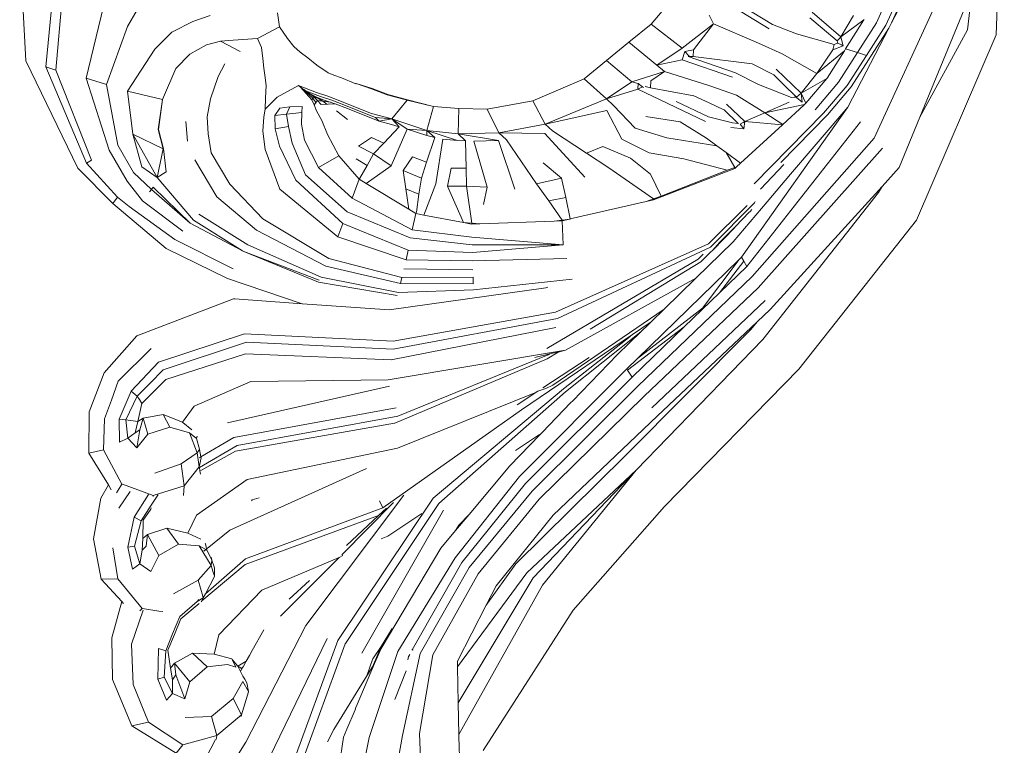
# Model space of a CAD drawing. Units: millimetres. Extents: x 0 to 789, y 840 to 2594.
# Drawn here: x 149 to 195, y 1014 to 1048 of the extents above; entities that cross this region are included whole.
import ezdxf

# ---------------------------------------------------------------- set-up
doc = ezdxf.new("R2010")
doc.units = ezdxf.units.MM

msp = doc.modelspace()

# ---------------------------------------------------------------- linework, layer by layer
at = {"lineweight": 0}
for p, q in [((195.226, 1057.033), (194.837, 1047.512)), ((149.424, 1046.293), (149.144, 1052.08)), ((189.946, 1048.062), (191.689, 1051.412)), ((150.814, 1050.697), (150.368, 1046.003)), ((189.131, 1042.673), (192.862, 1050.799)), ((150.83, 1045.861), (151.226, 1050.357)), ((178.701, 1048.014), (179.94, 1049.478)), ((189.239, 1048.073), (189.915, 1049.571)), ((189.675, 1047.953), (190.364, 1049.466)), ((189.946, 1048.062), (190.566, 1049.418)), ((191.276, 1043.66), (193.713, 1049.578)), ((193.508, 1047.745), (193.713, 1049.578)), ((153.064, 1048.835), (152.248, 1045.472)), ((182.216, 1049.001), (184.219, 1047.781)), ((184.382, 1047.997), (182.472, 1049.159)), ((154.195, 1047.901), (154.637, 1048.678)), ((157.248, 1048.136), (158.054, 1048.415)), ((161.205, 1048.541), (161.297, 1047.89)), ((181.614, 1048.02), (181.41, 1048.428)), ((187.582, 1047.414), (186.226, 1048.566)), ((187.582, 1047.414), (188.163, 1048.407)), ((153.213, 1045.176), (154.195, 1047.901)), ((156.267, 1047.634), (157.248, 1048.136)), ((177.655, 1047.161), (178.701, 1048.014)), ((180.151, 1046.886), (178.701, 1048.014)), ((181.614, 1048.02), (180.151, 1046.886)), ((181.614, 1048.02), (180.672, 1046.809)), ((183.717, 1047.118), (181.614, 1048.02)), ((185.495, 1047.547), (184.382, 1047.997)), ((186.127, 1048.304), (186.694, 1047.821)), ((187.582, 1047.414), (188.653, 1048.206)), ((187.798, 1046.855), (188.653, 1048.206)), ((188.352, 1046.681), (189.239, 1048.073)), ((188.653, 1048.206), (188.667, 1048.229)), ((188.776, 1046.547), (189.675, 1047.953)), ((189.817, 1047.815), (189.946, 1048.062)), ((155.473, 1046.841), (156.267, 1047.634)), ((160.268, 1047.333), (161.297, 1047.89)), ((161.297, 1047.89), (161.683, 1047.342)), ((187.259, 1047.055), (185.495, 1047.547)), ((186.694, 1047.821), (187.397, 1047.221)), ((187.897, 1044.125), (189.817, 1047.815)), ((188.061, 1045.078), (189.817, 1047.815)), ((194.837, 1047.512), (191.12, 1038.828)), ((191.276, 1043.66), (193.508, 1047.745)), ((157.88, 1047.032), (157.1, 1046.605)), ((157.88, 1047.032), (158.536, 1047.205)), ((158.536, 1047.205), (159.136, 1047.253)), ((159.468, 1046.722), (158.536, 1047.205)), ((159.136, 1047.253), (160.268, 1047.333)), ((160.268, 1047.333), (160.467, 1046.913)), ((161.683, 1047.342), (161.977, 1046.958)), ((176.608, 1046.308), (177.655, 1047.161)), ((177.655, 1047.161), (178.971, 1046.095)), ((184.831, 1046.616), (183.717, 1047.118)), ((187.259, 1047.055), (187.207, 1046.806)), ((187.207, 1046.806), (187.69, 1046.992)), ((187.348, 1047.086), (187.259, 1047.055)), ((187.348, 1047.086), (187.432, 1047.116)), ((187.397, 1047.221), (187.516, 1047.338)), ((187.397, 1047.221), (187.419, 1047.168)), ((187.432, 1047.116), (187.419, 1047.168)), ((187.432, 1047.116), (187.605, 1047.033)), ((187.516, 1047.338), (187.582, 1047.414)), ((187.69, 1046.992), (187.582, 1047.414)), ((187.605, 1047.033), (187.69, 1046.992)), ((154.192, 1044.875), (155.473, 1046.841)), ((157.1, 1046.605), (156.45, 1045.937)), ((160.467, 1046.913), (160.52, 1046.404)), ((162.263, 1046.694), (161.977, 1046.958)), ((162.263, 1046.694), (162.633, 1046.426)), ((180.151, 1046.886), (178.971, 1046.095)), ((180.28, 1046.731), (180.151, 1046.331)), ((180.672, 1046.809), (180.28, 1046.731)), ((180.472, 1046.512), (180.28, 1046.731)), ((180.659, 1046.495), (180.672, 1046.809)), ((186.454, 1045.692), (184.831, 1046.616)), ((186.454, 1045.692), (187.207, 1046.806)), ((186.454, 1045.692), (187.741, 1046.765)), ((186.929, 1045.482), (187.741, 1046.765)), ((187.466, 1045.289), (188.352, 1046.681)), ((187.741, 1046.765), (187.798, 1046.855)), ((187.798, 1046.855), (188.352, 1046.681)), ((187.876, 1045.139), (188.776, 1046.547)), ((188.352, 1046.681), (188.776, 1046.547)), ((151.858, 1041.273), (149.424, 1046.293)), ((158.746, 1046.145), (158.426, 1045.561)), ((160.52, 1046.404), (160.57, 1045.955)), ((162.633, 1046.426), (163.043, 1046.082)), ((163.043, 1046.082), (163.577, 1045.732)), ((175.562, 1045.454), (176.608, 1046.308)), ((177.791, 1045.304), (176.608, 1046.308)), ((178.971, 1046.095), (180.151, 1046.331)), ((178.971, 1046.095), (179.316, 1045.789)), ((180.151, 1046.331), (182.497, 1045.519)), ((182.639, 1045.73), (180.427, 1046.486)), ((180.659, 1046.495), (180.436, 1046.492)), ((180.472, 1046.512), (180.659, 1046.495)), ((180.659, 1046.495), (183.424, 1046.145)), ((183.424, 1046.145), (184.437, 1045.643)), ((150.368, 1046.003), (150.83, 1045.861)), ((150.368, 1046.003), (152.263, 1041.503)), ((152.509, 1041.642), (150.83, 1045.861)), ((156.45, 1045.937), (155.824, 1044.478)), ((155.835, 1044.478), (156.45, 1045.937)), ((160.57, 1045.955), (160.622, 1045.617)), ((160.622, 1045.617), (160.679, 1045.13)), ((163.854, 1045.623), (163.577, 1045.732)), ((163.854, 1045.623), (164.199, 1045.488)), ((163.854, 1045.623), (164.209, 1045.488)), ((179.316, 1045.789), (177.791, 1045.304)), ((179.316, 1045.789), (178.677, 1045.36)), ((179.316, 1045.789), (181.441, 1045.124)), ((183.724, 1045.188), (182.639, 1045.73)), ((184.437, 1045.643), (184.881, 1045.202)), ((185.714, 1044.774), (184.546, 1045.905)), ((185.714, 1044.774), (186.454, 1045.692)), ((152.248, 1045.472), (153.33, 1042.108)), ((153.213, 1045.176), (152.248, 1045.472)), ((153.743, 1042.342), (153.213, 1045.176)), ((158.426, 1045.561), (158.079, 1044.509)), ((162.194, 1045.134), (161.195, 1044.589)), ((163.036, 1044.81), (162.194, 1045.134)), ((162.194, 1045.134), (162.281, 1045.057)), ((164.199, 1045.488), (164.872, 1045.217)), ((164.209, 1045.488), (164.872, 1045.217)), ((164.872, 1045.217), (164.89, 1045.225)), ((164.89, 1045.225), (165.635, 1044.994)), ((164.89, 1045.225), (165.614, 1044.98)), ((173.162, 1044.421), (175.562, 1045.454)), ((175.562, 1045.454), (176.611, 1044.513)), ((177.791, 1045.304), (176.611, 1044.513)), ((178.093, 1045.23), (177.791, 1045.304)), ((178.093, 1045.23), (178.078, 1044.964)), ((178.295, 1045.076), (178.093, 1045.23)), ((178.672, 1045.029), (178.677, 1045.36)), ((185.263, 1044.573), (183.724, 1045.188)), ((184.881, 1045.202), (185.493, 1044.597)), ((186.912, 1045.462), (185.714, 1044.774)), ((185.936, 1044.316), (186.912, 1045.462)), ((186.37, 1044.003), (187.466, 1045.289)), ((186.767, 1043.841), (187.876, 1045.139)), ((186.912, 1045.462), (186.929, 1045.482)), ((155.824, 1044.478), (154.192, 1044.875)), ((154.445, 1042.863), (154.192, 1044.875)), ((160.679, 1045.13), (160.652, 1044.544)), ((162.281, 1045.057), (162.34, 1045.026)), ((162.281, 1045.057), (162.82, 1044.462)), ((162.34, 1045.026), (162.865, 1044.536)), ((162.907, 1044.605), (162.429, 1044.96)), ((163.223, 1044.622), (162.52, 1044.892)), ((162.586, 1044.845), (163, 1044.602)), ((163.036, 1044.81), (163.558, 1044.644)), ((165.614, 1044.98), (166.35, 1044.699)), ((165.635, 1044.994), (166.369, 1044.713)), ((166.35, 1044.699), (167.282, 1044.453)), ((166.369, 1044.713), (167.293, 1044.462)), ((178.078, 1044.964), (176.611, 1044.513)), ((178.295, 1045.076), (178.078, 1044.964)), ((181.245, 1043.459), (178.078, 1044.964)), ((178.332, 1045.048), (178.295, 1045.076)), ((178.672, 1045.029), (178.421, 1045.083)), ((178.672, 1045.029), (180.696, 1044.656)), ((181.441, 1045.124), (182.695, 1044.679)), ((182.695, 1044.679), (184.021, 1043.851)), ((185.493, 1044.597), (185.714, 1044.774)), ((185.761, 1044.362), (185.714, 1044.774)), ((185.936, 1044.316), (185.714, 1044.774)), ((186.945, 1043.77), (188.061, 1045.078)), ((155.824, 1044.478), (155.63, 1043.074)), ((155.641, 1043.074), (155.835, 1044.478)), ((157.923, 1043.664), (158.079, 1044.509)), ((161.195, 1044.589), (160.634, 1044.028)), ((160.652, 1044.544), (160.634, 1044.028)), ((162.865, 1044.536), (162.82, 1044.462)), ((162.82, 1044.462), (162.919, 1044.238)), ((162.907, 1044.605), (162.865, 1044.536)), ((162.865, 1044.536), (163.006, 1044.34)), ((163.098, 1044.545), (162.907, 1044.605)), ((163.087, 1044.435), (162.907, 1044.605)), ((162.919, 1044.238), (163.087, 1044.435)), ((162.919, 1044.238), (163.042, 1043.958)), ((163.393, 1044.451), (163, 1044.602)), ((163, 1044.602), (163.098, 1044.545)), ((163.252, 1044.242), (163.087, 1044.435)), ((163.324, 1044.404), (163.087, 1044.435)), ((163.393, 1044.451), (163.098, 1044.545)), ((163.098, 1044.545), (163.324, 1044.404)), ((163.223, 1044.622), (163.745, 1044.455)), ((163.252, 1044.242), (163.914, 1044.285)), ((163.324, 1044.404), (163.512, 1044.259)), ((163.689, 1044.357), (163.324, 1044.404)), ((163.914, 1044.285), (163.393, 1044.451)), ((164.126, 1044.413), (163.558, 1044.644)), ((164.314, 1044.225), (163.745, 1044.455)), ((164.483, 1044.054), (163.914, 1044.285)), ((164.778, 1044.16), (164.126, 1044.413)), ((164.966, 1043.972), (164.314, 1044.225)), ((166.556, 1043.569), (167.282, 1044.453)), ((167.282, 1044.453), (168.505, 1044.148)), ((167.293, 1044.462), (168.505, 1044.148)), ((171.019, 1044.028), (173.162, 1044.421)), ((173.744, 1043.321), (173.162, 1044.421)), ((176.611, 1044.513), (173.744, 1043.321)), ((176.936, 1044.198), (176.611, 1044.513)), ((181.377, 1043.662), (179.872, 1044.38)), ((180.696, 1044.656), (181.405, 1044.326)), ((181.405, 1044.326), (182.1, 1044.001)), ((183.081, 1043.45), (182.224, 1044.27)), ((184.021, 1043.851), (185.16, 1044.35)), ((184.021, 1043.851), (185.877, 1044.246)), ((184.859, 1043.31), (185.85, 1044.215)), ((185.263, 1044.573), (185.387, 1044.585)), ((185.387, 1044.585), (185.493, 1044.597)), ((185.493, 1044.597), (185.503, 1044.569)), ((185.503, 1044.569), (185.761, 1044.362)), ((185.85, 1044.215), (185.877, 1044.246)), ((185.877, 1044.246), (185.936, 1044.316)), ((160.634, 1044.028), (160.566, 1043.67)), ((161.321, 1044.074), (161.083, 1043.73)), ((161.083, 1043.73), (161.638, 1043.795)), ((161.781, 1044.138), (161.321, 1044.074)), ((161.781, 1044.138), (161.638, 1043.795)), ((161.638, 1043.795), (162.356, 1043.879)), ((161.724, 1043.215), (161.638, 1043.795)), ((162.359, 1044.148), (161.781, 1044.138)), ((162.332, 1043.324), (162.356, 1043.879)), ((162.359, 1044.148), (162.356, 1043.879)), ((163.042, 1043.958), (163.29, 1043.497)), ((163.967, 1043.945), (164.481, 1043.549)), ((165.135, 1043.802), (164.483, 1044.054)), ((165.609, 1043.831), (164.778, 1044.16)), ((165.796, 1043.643), (164.966, 1043.972)), ((165.966, 1043.472), (165.135, 1043.802)), ((166.556, 1043.569), (165.609, 1043.831)), ((168.206, 1043.027), (168.505, 1044.148)), ((168.505, 1044.148), (169.699, 1044.056)), ((169.658, 1042.879), (169.699, 1044.056)), ((169.699, 1044.056), (171.019, 1044.028)), ((171.575, 1042.924), (171.019, 1044.028)), ((176.627, 1043.972), (173.744, 1043.321)), ((176.627, 1043.972), (177.322, 1042.629)), ((177.949, 1043.145), (176.936, 1044.198)), ((182.1, 1044.001), (182.108, 1043.99)), ((182.108, 1043.99), (182.772, 1043.359)), ((187.897, 1044.125), (182.931, 1037.099)), ((183.081, 1043.45), (184.021, 1043.851)), ((183.512, 1040.541), (186.767, 1043.841)), ((184.021, 1043.851), (184.859, 1043.31)), ((184.762, 1041.531), (186.945, 1043.77)), ((185.226, 1040.984), (187.897, 1044.125)), ((157.005, 1042.527), (156.915, 1043.459)), ((157.962, 1042.867), (157.923, 1043.664)), ((160.528, 1043), (160.566, 1043.67)), ((161.083, 1043.73), (161.106, 1043.104)), ((162.468, 1042.58), (162.332, 1043.324)), ((163.29, 1043.497), (163.557, 1042.843)), ((166.556, 1043.569), (165.796, 1043.643)), ((165.966, 1043.472), (165.796, 1043.643)), ((165.966, 1043.472), (166.556, 1043.569)), ((166.541, 1043.313), (165.966, 1043.472)), ((166.91, 1043.202), (166.541, 1043.313)), ((168.206, 1043.027), (166.556, 1043.569)), ((166.91, 1043.202), (166.556, 1043.569)), ((166.556, 1043.569), (167.279, 1043.09)), ((173.744, 1043.321), (171.575, 1042.924)), ((174.082, 1043.018), (173.744, 1043.321)), ((178.445, 1043.684), (180.049, 1043.429)), ((180.049, 1043.429), (181.282, 1042.671)), ((181.377, 1043.662), (182.508, 1043.387)), ((182.772, 1043.359), (182.508, 1043.387)), ((182.791, 1043.358), (182.772, 1043.359)), ((182.864, 1043.323), (183.006, 1043.409)), ((183.038, 1043.113), (182.864, 1043.323)), ((184.838, 1043.29), (182.878, 1041.501)), ((183.006, 1043.409), (183.081, 1043.45)), ((183.038, 1043.113), (183.081, 1043.45)), ((183.081, 1043.45), (184.838, 1043.29)), ((183.168, 1036.665), (188.489, 1043.429)), ((184.838, 1043.29), (184.859, 1043.31)), ((190.302, 1041.295), (191.276, 1043.66)), ((154.854, 1041.33), (154.445, 1042.863)), ((155.866, 1042.165), (154.445, 1042.863)), ((155.578, 1040.83), (154.445, 1042.863)), ((155.63, 1043.074), (155.866, 1042.165)), ((155.876, 1042.165), (155.641, 1043.074)), ((157.962, 1042.867), (158.108, 1041.985)), ((160.636, 1042.139), (160.528, 1043)), ((161.106, 1043.104), (161.724, 1043.215)), ((161.106, 1043.104), (161.31, 1042.302)), ((161.901, 1042.444), (161.724, 1043.215)), ((163.557, 1042.843), (164.079, 1041.841)), ((166.91, 1043.202), (166.179, 1042.435)), ((166.53, 1041.382), (167.279, 1043.09)), ((168.196, 1042.789), (167.279, 1043.09)), ((167.279, 1043.09), (168.206, 1043.027)), ((168.196, 1042.789), (168.206, 1043.027)), ((169.658, 1042.879), (168.206, 1043.027)), ((168.206, 1043.027), (169.631, 1042.559)), ((168.572, 1042.709), (168.206, 1043.027)), ((171.575, 1042.924), (169.658, 1042.879)), ((171.546, 1042.556), (169.658, 1042.879)), ((170.015, 1042.544), (169.658, 1042.879)), ((173.722, 1042.893), (171.575, 1042.924)), ((171.929, 1042.595), (171.575, 1042.924)), ((175.595, 1040.842), (173.722, 1042.893)), ((174.082, 1043.018), (175.679, 1041.968)), ((179.431, 1042.688), (177.949, 1043.145)), ((182.422, 1043.17), (183.038, 1043.113)), ((162.521, 1040.953), (161.901, 1042.444)), ((163.127, 1041.299), (162.468, 1042.58)), ((165.604, 1042.7), (164.999, 1042.304)), ((165.604, 1042.7), (166.179, 1042.435)), ((166.179, 1042.435), (165.707, 1041.94)), ((168.572, 1042.709), (168.191, 1041.55)), ((168.572, 1042.709), (168.196, 1042.789)), ((168.614, 1040.541), (168.947, 1042.629)), ((169.631, 1042.559), (168.947, 1042.629)), ((170.015, 1042.544), (169.631, 1042.559)), ((170.015, 1042.544), (170.043, 1041.26)), ((170.4, 1042.529), (171.546, 1042.556)), ((170.4, 1042.529), (171.015, 1040.371)), ((171.546, 1042.556), (172.324, 1040.284)), ((171.929, 1042.595), (173.338, 1040.538)), ((177.322, 1042.629), (178.597, 1041.984)), ((181.771, 1042.312), (179.431, 1042.688)), ((181.282, 1042.671), (181.771, 1042.312)), ((189.131, 1042.673), (183.425, 1036.193)), ((153.33, 1042.108), (154.178, 1040.655)), ((153.743, 1042.342), (154.474, 1041.071)), ((155.866, 1042.165), (155.578, 1040.83)), ((155.996, 1041.099), (155.876, 1042.165)), ((158.108, 1041.985), (158.979, 1040.52)), ((160.636, 1042.139), (161.326, 1040.277)), ((161.31, 1042.302), (162.068, 1040.698)), ((165.707, 1041.94), (164.999, 1042.304)), ((165.707, 1041.94), (165.403, 1041.398)), ((166.53, 1041.382), (165.707, 1041.94)), ((175.679, 1041.968), (176.436, 1042.284)), ((175.679, 1041.968), (176.711, 1041.29)), ((176.436, 1042.284), (177.726, 1041.729)), ((178.597, 1041.984), (180.223, 1041.705)), ((181.771, 1042.312), (182.205, 1041.995)), ((182.612, 1041.305), (182.205, 1041.995)), ((182.205, 1041.995), (182.878, 1041.501)), ((189.526, 1042.208), (183.709, 1035.672)), ((152.263, 1041.503), (152.509, 1041.642)), ((153.714, 1039.911), (152.263, 1041.503)), ((158.374, 1039.928), (157.341, 1041.663)), ((164.079, 1041.841), (163.127, 1041.299)), ((164.079, 1041.841), (165.03, 1040.755)), ((164.893, 1041.706), (165.403, 1041.398)), ((167.526, 1041.799), (167.092, 1041.16)), ((167.526, 1041.799), (168.191, 1041.55)), ((168.191, 1041.55), (167.944, 1040.802)), ((174.509, 1040.795), (173.647, 1041.518)), ((178.67, 1040.984), (177.726, 1041.729)), ((180.223, 1041.705), (182.252, 1041.178)), ((182.696, 1041.335), (182.878, 1041.501)), ((153.51, 1039.607), (151.858, 1041.273)), ((155.306, 1040.261), (154.474, 1041.071)), ((155.578, 1040.83), (154.854, 1041.33)), ((155.996, 1041.099), (155.578, 1040.83)), ((164.7, 1039.863), (163.127, 1041.299)), ((165.403, 1041.398), (165.067, 1040.8)), ((165.359, 1040.556), (166.53, 1041.382)), ((167.944, 1040.802), (167.092, 1041.16)), ((167.092, 1041.16), (167.217, 1040.297)), ((169.345, 1041.266), (169.16, 1040.43)), ((169.345, 1041.266), (170.043, 1041.26)), ((170.043, 1041.26), (170.062, 1040.43)), ((178.807, 1039.824), (176.711, 1041.29)), ((178.809, 1039.78), (182.613, 1041.259)), ((179.166, 1039.954), (182.252, 1041.178)), ((182.612, 1041.305), (182.252, 1041.178)), ((182.696, 1041.335), (182.612, 1041.305)), ((182.613, 1041.259), (182.696, 1041.335)), ((184.904, 1041.434), (183.821, 1040.291)), ((184.126, 1039.69), (185.226, 1040.984)), ((190.302, 1041.295), (189.503, 1040.415)), ((154.178, 1040.655), (154.895, 1039.738)), ((155.578, 1040.83), (157.284, 1038.827)), ((162.068, 1040.698), (164.26, 1038.673)), ((162.521, 1040.953), (164.463, 1039.223)), ((164.7, 1039.863), (165.03, 1040.755)), ((165.067, 1040.8), (165.03, 1040.755)), ((165.03, 1040.755), (165.359, 1040.556)), ((167.354, 1039.345), (165.359, 1040.556)), ((167.944, 1040.802), (167.832, 1040.044)), ((168.063, 1039.073), (168.614, 1040.541)), ((173.338, 1040.538), (174.509, 1040.795)), ((173.905, 1039.731), (173.338, 1040.538)), ((174.509, 1040.795), (174.7, 1039.89)), ((178.67, 1040.984), (179.166, 1039.954)), ((155.306, 1040.261), (155.222, 1040.154)), ((155.393, 1040.371), (155.306, 1040.261)), ((157.123, 1038.696), (155.306, 1040.261)), ((155.393, 1040.371), (157.123, 1038.696)), ((158.979, 1040.52), (160.522, 1038.889)), ((164.031, 1038.052), (161.326, 1040.277)), ((167.217, 1040.297), (167.354, 1039.345)), ((167.217, 1040.297), (167.832, 1040.044)), ((170.062, 1040.43), (169.16, 1040.43)), ((169.916, 1038.72), (169.16, 1040.43)), ((171.015, 1040.371), (170.062, 1040.43)), ((170.298, 1038.691), (170.062, 1040.43)), ((170.855, 1039.559), (171.015, 1040.371)), ((183.917, 1033.253), (189.344, 1040.125)), ((189.503, 1040.415), (184.267, 1034.647)), ((189.344, 1040.125), (189.503, 1040.415)), ((153.714, 1039.911), (153.51, 1039.607)), ((153.51, 1039.607), (155.994, 1037.5)), ((154.275, 1039.477), (153.714, 1039.911)), ((154.895, 1039.738), (156.785, 1038.321)), ((160.221, 1038.37), (158.374, 1039.928)), ((167.508, 1038.388), (164.7, 1039.863)), ((167.832, 1040.044), (167.708, 1039.209)), ((174.7, 1039.89), (173.905, 1039.731)), ((174.53, 1038.84), (173.905, 1039.731)), ((174.91, 1038.892), (174.7, 1039.89)), ((174.91, 1038.892), (178.469, 1039.703)), ((178.469, 1039.703), (178.807, 1039.824)), ((178.469, 1039.703), (178.809, 1039.78)), ((178.807, 1039.824), (179.166, 1039.954)), ((178.807, 1039.824), (178.809, 1039.78)), ((178.809, 1039.78), (179.166, 1039.954)), ((181.477, 1037.576), (183.535, 1039.652)), ((182.537, 1037.822), (184.126, 1039.69)), ((183.535, 1039.652), (183.566, 1039.701)), ((156.404, 1037.936), (154.275, 1039.477)), ((167.421, 1038.01), (164.463, 1039.223)), ((167.682, 1039.145), (167.354, 1039.345)), ((167.508, 1038.388), (167.682, 1039.145)), ((167.708, 1039.209), (167.682, 1039.145)), ((167.682, 1039.145), (168.063, 1039.073)), ((183.186, 1039.516), (181.377, 1037.726)), ((182.65, 1038.536), (183.292, 1039.206)), ((183.292, 1039.206), (183.316, 1039.217)), ((183.316, 1039.217), (183.331, 1039.233)), ((183.331, 1039.233), (183.408, 1039.325)), ((159.572, 1037.404), (157.123, 1038.696)), ((157.284, 1038.827), (159.572, 1037.404)), ((159.821, 1037.679), (157.533, 1039.107)), ((160.522, 1038.889), (163.615, 1037.043)), ((169.916, 1038.72), (168.063, 1039.073)), ((169.916, 1038.72), (170.298, 1038.691)), ((170.29, 1038.648), (169.916, 1038.72)), ((170.298, 1038.691), (170.29, 1038.648)), ((170.298, 1038.691), (170.678, 1038.663)), ((170.678, 1038.663), (174.153, 1038.791)), ((174.153, 1038.791), (174.53, 1038.84)), ((174.153, 1038.791), (174.526, 1038.804)), ((174.526, 1038.804), (174.888, 1038.887)), ((174.53, 1038.84), (174.526, 1038.804)), ((174.586, 1037.675), (174.526, 1038.804)), ((174.53, 1038.84), (174.888, 1038.887)), ((174.888, 1038.887), (174.91, 1038.892)), ((191.12, 1038.828), (185.613, 1031.864)), ((163.468, 1036.683), (160.221, 1038.37)), ((164.26, 1038.673), (164.031, 1038.052)), ((164.26, 1038.673), (167.327, 1037.423)), ((170.308, 1038.03), (167.508, 1038.388)), ((170.29, 1038.648), (170.678, 1038.663)), ((181.583, 1037.422), (182.609, 1038.494)), ((181.902, 1037.784), (182.606, 1038.507)), ((182.606, 1038.507), (182.624, 1038.51)), ((182.624, 1038.51), (182.65, 1038.536)), ((159.131, 1036.558), (156.404, 1037.936)), ((164.031, 1038.052), (167.224, 1036.975)), ((170.319, 1037.672), (167.421, 1038.01)), ((174.586, 1037.675), (170.308, 1038.03)), ((180.785, 1036.114), (182.537, 1037.822)), ((181.583, 1037.422), (181.902, 1037.784)), ((158.87, 1036.11), (155.994, 1037.5)), ((159.627, 1037.365), (159.572, 1037.404)), ((163.128, 1035.938), (159.627, 1037.365)), ((159.627, 1037.365), (163.163, 1036.031)), ((163.253, 1036.161), (159.821, 1037.679)), ((167.224, 1036.975), (167.327, 1037.423)), ((167.327, 1037.423), (170.329, 1037.324)), ((174.586, 1037.675), (170.319, 1037.672)), ((170.329, 1037.324), (174.586, 1037.675)), ((181.377, 1037.726), (174.217, 1034.522)), ((174.31, 1034.229), (181.477, 1037.576)), ((181.022, 1036.884), (181.508, 1037.367)), ((181.547, 1037.39), (181.508, 1037.367)), ((181.547, 1037.39), (181.583, 1037.422)), ((167.036, 1036.157), (163.615, 1037.043)), ((167.224, 1036.975), (170.34, 1036.927)), ((170.34, 1036.927), (174.753, 1037.038)), ((180.894, 1037.009), (173.817, 1032.83)), ((176.789, 1034.304), (181.022, 1036.884)), ((182.814, 1036.985), (178.057, 1032.357)), ((181.133, 1037.247), (180.894, 1037.009)), ((182.814, 1036.985), (181.102, 1034.719)), ((183.032, 1036.913), (181.897, 1035.437)), ((182.931, 1037.099), (182.814, 1036.985)), ((183.032, 1036.913), (182.931, 1037.099)), ((183.168, 1036.665), (183.032, 1036.913)), ((166.97, 1035.867), (163.468, 1036.683)), ((167.127, 1036.551), (170.352, 1036.508)), ((181.897, 1035.437), (183.168, 1036.665)), ((162.369, 1034.922), (158.87, 1036.11)), ((166.817, 1035.31), (163.128, 1035.938)), ((166.872, 1035.443), (163.253, 1036.161)), ((167.036, 1036.157), (166.97, 1035.867)), ((170.362, 1036.161), (167.036, 1036.157)), ((170.362, 1036.161), (170.371, 1035.848)), ((175.003, 1036.079), (170.382, 1035.572)), ((180.785, 1036.114), (174.693, 1032.75)), ((183.425, 1036.193), (178.074, 1031.066)), ((179.3, 1034.666), (180.785, 1036.114)), ((166.442, 1034.63), (173.762, 1035.66)), ((170.382, 1035.572), (166.872, 1035.443)), ((170.371, 1035.848), (166.97, 1035.867)), ((173.762, 1035.66), (173.858, 1035.696)), ((183.709, 1035.672), (178.378, 1030.592)), ((154.621, 1033.424), (159.143, 1035.144)), ((159.143, 1035.144), (159.211, 1035.144)), ((159.211, 1035.144), (162.369, 1034.922)), ((178.725, 1030.051), (184.033, 1035.076)), ((180.249, 1033.845), (181.897, 1035.437)), ((162.379, 1034.918), (162.369, 1034.922)), ((166.22, 1034.648), (162.379, 1034.918)), ((166.22, 1034.648), (166.442, 1034.63)), ((174.096, 1031.115), (179.3, 1034.666)), ((181.102, 1034.719), (178.057, 1032.357)), ((178.697, 1034.078), (179.3, 1034.666)), ((184.267, 1034.647), (183.657, 1034.073)), ((174.217, 1034.522), (166.618, 1033.177)), ((166.631, 1032.803), (174.31, 1034.229)), ((172.622, 1029.952), (178.697, 1034.078)), ((175.844, 1033.731), (176.789, 1034.304)), ((178.584, 1033.969), (178.697, 1034.078)), ((183.657, 1034.073), (178.975, 1029.662)), ((183.36, 1033.709), (183.657, 1034.073)), ((174.242, 1033.813), (166.532, 1032.298)), ((177.477, 1027.809), (183.36, 1033.709)), ((180.249, 1033.845), (177.59, 1031.82)), ((177.805, 1031.485), (180.249, 1033.845)), ((178.217, 1033.611), (178.584, 1033.969)), ((153.097, 1031.68), (154.621, 1033.424)), ((159.667, 1033.512), (155.638, 1032.18)), ((166.618, 1033.177), (159.667, 1033.512)), ((177.716, 1033.382), (174.589, 1030.943)), ((174.684, 1030.795), (178.217, 1033.611)), ((177.125, 1032.546), (178.217, 1033.611)), ((177.999, 1027.137), (183.917, 1033.253)), ((153.758, 1031.305), (155.298, 1032.831)), ((155.865, 1031.829), (159.756, 1033.117)), ((159.756, 1033.117), (166.631, 1032.803)), ((174.693, 1032.75), (166.396, 1031.36)), ((174.693, 1032.75), (174.338, 1032.661)), ((159.719, 1032.581), (155.98, 1031.371)), ((166.522, 1032.297), (159.719, 1032.581)), ((166.522, 1032.297), (166.532, 1032.298)), ((173.829, 1032.345), (166.708, 1029.333)), ((166.84, 1029.653), (173.879, 1032.532)), ((173.948, 1032.574), (173.253, 1032.41)), ((175.801, 1032.402), (173.633, 1030.978)), ((174.338, 1032.661), (173.829, 1032.345)), ((173.879, 1032.532), (173.948, 1032.574)), ((174.083, 1032.606), (173.948, 1032.574)), ((174.083, 1032.606), (174.338, 1032.661)), ((175.009, 1030.358), (177.125, 1032.546)), ((178.057, 1032.357), (177.558, 1031.871)), ((155.638, 1032.18), (154.365, 1030.832)), ((155.248, 1031.21), (155.865, 1031.829)), ((177.558, 1031.871), (172.529, 1026.84)), ((177.59, 1031.82), (177.558, 1031.871)), ((177.805, 1031.485), (177.59, 1031.82)), ((185.613, 1031.864), (179.327, 1025.427)), ((152.391, 1029.859), (153.097, 1031.68)), ((155.414, 1030.804), (155.98, 1031.371)), ((166.396, 1031.36), (159.963, 1031.287)), ((172.818, 1026.512), (177.805, 1031.485)), ((153.434, 1030.414), (153.758, 1031.305)), ((154.644, 1030.601), (155.248, 1031.21)), ((159.963, 1031.287), (157.31, 1030.121)), ((158.874, 1029.344), (166.45, 1031.065)), ((174.589, 1030.943), (168.497, 1025.815)), ((178.074, 1031.066), (173.131, 1026.155)), ((173.398, 1030.823), (173.542, 1030.879)), ((173.542, 1030.879), (173.765, 1030.96)), ((174.096, 1031.115), (173.765, 1030.96)), ((153.117, 1029.534), (153.434, 1030.414)), ((154.365, 1030.832), (153.801, 1029.514)), ((154.118, 1029.485), (154.644, 1030.601)), ((154.365, 1030.832), (154.644, 1030.601)), ((154.745, 1030.435), (154.644, 1030.601)), ((154.866, 1030.254), (154.745, 1030.435)), ((154.866, 1030.254), (155.414, 1030.804)), ((173.261, 1030.758), (166.822, 1028.166)), ((168.755, 1025.576), (174.684, 1030.795)), ((173.398, 1030.823), (172.428, 1030.186)), ((173.261, 1030.758), (173.398, 1030.823)), ((178.378, 1030.592), (173.464, 1025.776)), ((154.866, 1030.254), (154.666, 1029.415)), ((157.31, 1030.121), (156.759, 1029.373)), ((166.757, 1030.054), (159.162, 1028.654)), ((166.137, 1025.364), (172.622, 1029.952)), ((173.594, 1028.895), (174.931, 1030.297)), ((174.931, 1030.297), (175.009, 1030.358)), ((152.384, 1027.927), (152.391, 1029.859)), ((153.074, 1028.09), (153.117, 1029.534)), ((153.801, 1029.514), (153.815, 1028.45)), ((153.801, 1029.514), (154.118, 1029.485)), ((154.199, 1028.629), (154.118, 1029.485)), ((154.666, 1029.415), (154.118, 1029.485)), ((154.918, 1029.559), (154.666, 1029.415)), ((154.765, 1029.027), (154.918, 1029.559)), ((154.918, 1029.559), (155.852, 1029.744)), ((154.918, 1029.559), (155.148, 1028.818)), ((156.759, 1029.373), (155.852, 1029.744)), ((156.169, 1029.152), (155.852, 1029.744)), ((159.323, 1028.286), (166.84, 1029.653)), ((178.975, 1029.662), (174.118, 1025.03)), ((154.543, 1028.878), (154.666, 1029.415)), ((154.543, 1028.878), (154.765, 1029.027)), ((154.765, 1029.027), (154.634, 1028.171)), ((156.169, 1029.152), (155.148, 1028.818)), ((157.086, 1028.874), (156.169, 1029.152)), ((156.759, 1029.373), (156.774, 1029.361)), ((156.774, 1029.361), (157.193, 1029.014)), ((166.683, 1029.33), (159.246, 1028.021)), ((166.683, 1029.33), (166.708, 1029.333)), ((153.815, 1028.45), (154.199, 1028.629)), ((154.199, 1028.629), (154.543, 1028.878)), ((154.634, 1028.171), (154.199, 1028.629)), ((155.148, 1028.818), (154.634, 1028.171)), ((157.446, 1027.936), (157.086, 1028.874)), ((157.086, 1028.874), (157.422, 1028.61)), ((157.422, 1028.61), (157.455, 1028.722)), ((157.557, 1028.11), (157.422, 1028.61)), ((159.162, 1028.654), (157.624, 1027.756)), ((172.09, 1027.341), (173.489, 1028.792)), ((173.472, 1028.801), (172.346, 1028.046)), ((173.489, 1028.792), (173.472, 1028.801)), ((173.489, 1028.792), (173.508, 1028.806)), ((173.594, 1028.895), (173.508, 1028.806)), ((152.384, 1027.927), (153.074, 1028.09)), ((153.932, 1026.477), (153.074, 1028.09)), ((157.446, 1027.936), (157.561, 1028.095)), ((157.555, 1027.257), (159.323, 1028.286)), ((157.561, 1028.095), (157.557, 1028.11)), ((157.561, 1028.095), (157.624, 1027.756)), ((166.822, 1028.166), (159.789, 1026.694)), ((153.295, 1026.442), (152.384, 1027.927)), ((156.709, 1027.432), (157.446, 1027.936)), ((157.543, 1027.281), (157.446, 1027.936)), ((157.624, 1027.756), (157.555, 1027.716)), ((157.63, 1027.706), (157.565, 1027.354)), ((157.63, 1027.706), (157.624, 1027.756)), ((159.246, 1028.021), (157.627, 1027.115)), ((172.369, 1022.747), (177.477, 1027.809)), ((155.464, 1026.998), (156.709, 1027.432)), ((156.835, 1026.403), (156.709, 1027.432)), ((157.543, 1027.281), (156.835, 1026.403)), ((157.543, 1027.281), (157.565, 1027.354)), ((157.555, 1027.257), (157.543, 1027.281)), ((157.573, 1027.101), (157.555, 1027.257)), ((158.979, 1024.323), (165.379, 1027.207)), ((170.175, 1025.064), (172.09, 1027.341)), ((157.599, 1026.944), (157.573, 1027.101)), ((172.529, 1026.84), (169.525, 1023.024)), ((177.999, 1027.137), (172.878, 1022.334)), ((173.182, 1022.086), (177.999, 1027.137)), ((173.605, 1021.743), (177.999, 1027.137)), ((152.94, 1025.828), (153.295, 1026.442)), ((153.432, 1026.218), (153.295, 1026.442)), ((153.755, 1026.194), (153.932, 1026.477)), ((153.948, 1026.477), (153.932, 1026.477)), ((153.948, 1026.477), (154.672, 1026.211)), ((156.835, 1026.403), (155.391, 1025.948)), ((156.814, 1025.949), (156.835, 1026.403)), ((159.789, 1026.694), (157.418, 1025.026)), ((169.839, 1022.809), (172.818, 1026.512)), ((152.594, 1023.911), (152.94, 1025.828)), ((153.68, 1026.078), (153.755, 1026.194)), ((153.785, 1025.36), (154.311, 1026.138)), ((155.166, 1025.987), (154.509, 1024.936)), ((155.391, 1025.948), (154.672, 1026.211)), ((155.298, 1025.486), (155.61, 1025.958)), ((155.388, 1025.896), (155.391, 1025.948)), ((155.61, 1025.958), (155.622, 1025.982)), ((160.348, 1025.829), (160.028, 1025.74)), ((162.536, 1019.855), (167.124, 1025.964)), ((168.497, 1025.815), (164.041, 1019.159)), ((173.131, 1026.155), (170.179, 1022.576)), ((154.826, 1024.767), (155.298, 1025.486)), ((155.289, 1025.311), (155.295, 1025.37)), ((159.717, 1022.985), (166.137, 1025.364)), ((160.028, 1025.74), (159.991, 1025.704)), ((166.646, 1025.613), (164.213, 1023.171)), ((164.388, 1019.013), (168.755, 1025.576)), ((165.941, 1025.011), (166.314, 1025.36)), ((166.137, 1025.364), (165.986, 1025.704)), ((173.464, 1025.776), (170.605, 1022.285)), ((179.327, 1025.427), (175.045, 1020.573)), ((154.509, 1024.936), (154.209, 1023.534)), ((154.509, 1024.936), (154.826, 1024.767)), ((155.289, 1025.311), (154.93, 1024.788)), ((155.289, 1025.311), (155.267, 1025.316)), ((157.418, 1025.026), (157.021, 1024.186)), ((165.941, 1025.011), (159.693, 1022.71)), ((164.44, 1023.604), (165.941, 1025.011)), ((168.982, 1025.26), (165.156, 1018.563)), ((167.96, 1025.107), (166.376, 1024.045)), ((169.541, 1024.311), (170.175, 1025.064)), ((169.698, 1024.563), (170.175, 1025.064)), ((174.118, 1025.03), (171.442, 1021.712)), ((154.524, 1023.571), (154.826, 1024.767)), ((154.93, 1024.788), (154.901, 1023.932)), ((155.119, 1024.124), (156.034, 1024.423)), ((157.021, 1024.186), (156.034, 1024.423)), ((156.584, 1023.668), (156.034, 1024.423)), ((169.698, 1024.563), (169.541, 1024.311)), ((155.119, 1024.124), (154.901, 1023.932)), ((155.071, 1023.574), (155.119, 1024.124)), ((155.119, 1024.124), (155.652, 1023.134)), ((157.021, 1024.186), (157.615, 1023.898)), ((157.92, 1023.465), (158.979, 1024.323)), ((166.376, 1024.045), (166.061, 1023.91)), ((168.848, 1023.487), (169.541, 1024.311)), ((152.951, 1022.025), (152.594, 1023.911)), ((153.741, 1022.05), (153.497, 1023.493)), ((154.209, 1023.534), (154.524, 1023.571)), ((154.209, 1023.534), (154.424, 1022.498)), ((154.765, 1022.752), (154.524, 1023.571)), ((154.882, 1023.384), (154.901, 1023.932)), ((154.882, 1023.384), (155.071, 1023.574)), ((156.584, 1023.668), (155.652, 1023.134)), ((157.539, 1023.584), (156.584, 1023.668)), ((158.099, 1022.666), (157.539, 1023.584)), ((157.539, 1023.584), (157.862, 1023.418)), ((157.833, 1023.684), (157.826, 1023.7)), ((157.853, 1023.607), (157.833, 1023.684)), ((157.909, 1023.394), (157.853, 1023.607)), ((166.058, 1018.78), (168.848, 1023.487)), ((154.765, 1022.752), (154.882, 1023.384)), ((155.652, 1023.134), (155.275, 1022.395)), ((157.764, 1023.339), (157.862, 1023.418)), ((157.862, 1023.418), (157.909, 1023.394)), ((158.134, 1022.935), (157.909, 1023.394)), ((158.107, 1023.051), (158.102, 1023.067)), ((158.107, 1023.051), (158.134, 1022.935)), ((164.089, 1023.046), (160.479, 1021.512)), ((164.089, 1023.046), (161.349, 1020.295)), ((164.089, 1023.046), (164.269, 1023.14)), ((169.525, 1023.024), (166.843, 1018.641)), ((154.424, 1022.498), (154.765, 1022.752)), ((155.275, 1022.395), (154.765, 1022.752)), ((157.503, 1021.976), (158.099, 1022.666)), ((159.693, 1022.71), (157.667, 1021.01)), ((157.835, 1021.336), (159.717, 1022.985)), ((158.099, 1022.666), (158.144, 1022.923)), ((158.182, 1022.408), (158.099, 1022.666)), ((158.144, 1022.923), (158.134, 1022.935)), ((158.144, 1022.923), (158.253, 1022.614)), ((158.268, 1022.568), (158.253, 1022.614)), ((158.26, 1022.236), (158.268, 1022.568)), ((167.519, 1018.715), (169.839, 1022.809)), ((167.893, 1018.553), (170.179, 1022.576)), ((170.975, 1020.807), (172.369, 1022.747)), ((158.265, 1022.149), (157.835, 1021.336)), ((158.188, 1022.388), (158.182, 1022.408)), ((158.26, 1022.18), (158.188, 1022.388)), ((158.26, 1022.18), (158.26, 1022.236)), ((158.262, 1022.161), (158.26, 1022.18)), ((158.265, 1022.149), (158.262, 1022.161)), ((170.605, 1022.285), (168.476, 1018.487)), ((172.878, 1022.334), (169.633, 1017.929)), ((152.951, 1022.025), (153.741, 1022.05)), ((153.921, 1020.977), (152.951, 1022.025)), ((154.88, 1020.653), (153.741, 1022.05)), ((156.346, 1021.346), (157.503, 1021.976)), ((157.713, 1021.237), (157.503, 1021.976)), ((161.761, 1021.094), (162.701, 1021.975)), ((169.664, 1016.243), (173.182, 1022.086)), ((169.691, 1014.766), (173.605, 1021.743)), ((171.442, 1021.712), (170.975, 1020.807)), ((157.737, 1021.152), (157.713, 1021.237)), ((157.835, 1021.336), (157.737, 1021.152)), ((160.479, 1021.512), (158.471, 1019.421)), ((153.459, 1019.288), (153.921, 1020.977)), ((153.996, 1020.895), (153.921, 1020.977)), ((156.635, 1020.277), (157.447, 1020.992)), ((157.547, 1020.894), (156.691, 1020.175)), ((157.737, 1021.152), (157.447, 1020.992)), ((157.447, 1020.992), (157.535, 1021.073)), ((157.651, 1020.98), (157.64, 1020.972)), ((157.667, 1021.01), (157.651, 1020.98)), ((157.667, 1021.01), (157.737, 1021.152)), ((170.975, 1020.807), (169.628, 1018.199)), ((154.378, 1018.991), (154.917, 1020.577)), ((154.771, 1020.554), (154.88, 1020.653)), ((154.898, 1020.653), (154.88, 1020.653)), ((154.898, 1020.653), (155.657, 1020.538)), ((155.657, 1020.538), (155.845, 1020.51)), ((156.303, 1019.468), (156.635, 1020.277)), ((175.045, 1020.573), (170.841, 1014.016)), ((156.383, 1019.436), (156.691, 1020.175)), ((159.734, 1014.407), (162.536, 1019.855)), ((155.977, 1018.669), (156.303, 1019.468)), ((156.383, 1019.436), (156.074, 1018.713)), ((158.471, 1019.421), (158.242, 1018.521)), ((160.029, 1018.689), (160.571, 1019.656)), ((166.579, 1019.718), (166.058, 1018.881)), ((153.486, 1017.341), (153.459, 1019.288)), ((154.452, 1017.103), (154.378, 1018.991)), ((160.832, 1013.68), (163.532, 1019.255)), ((164.041, 1019.159), (161.663, 1012.701)), ((161.993, 1012.466), (164.382, 1019.002)), ((164.382, 1019.002), (164.388, 1019.013)), ((165.653, 1017.923), (166.058, 1018.881)), ((166.058, 1018.881), (165.664, 1018.296)), ((155.633, 1018.777), (155.607, 1017.344)), ((155.633, 1018.777), (155.977, 1018.669)), ((155.909, 1017.44), (155.977, 1018.669)), ((156.074, 1018.713), (156.209, 1017.866)), ((156.388, 1018.096), (157.228, 1018.565)), ((157.913, 1017.929), (157.228, 1018.565)), ((158.242, 1018.521), (157.228, 1018.565)), ((158.242, 1018.521), (159.079, 1018.298)), ((159.751, 1018.193), (159.898, 1018.455)), ((159.898, 1018.455), (160.029, 1018.689)), ((166.843, 1018.641), (165.506, 1014.626)), ((165.75, 1018.081), (166.058, 1018.78)), ((167.893, 1018.553), (167.064, 1014.718)), ((167.305, 1018.26), (167.345, 1018.405)), ((167.345, 1018.405), (167.355, 1018.424)), ((167.355, 1018.424), (167.399, 1018.5)), ((167.504, 1018.714), (167.519, 1018.715)), ((167.519, 1018.715), (167.567, 1018.716)), ((168.476, 1018.487), (167.855, 1014.81)), ((156.388, 1018.096), (156.209, 1017.866)), ((156.388, 1018.096), (157.1, 1017.226)), ((156.445, 1017.547), (156.388, 1018.096)), ((158.865, 1018.029), (157.913, 1017.929)), ((158.865, 1018.029), (159.265, 1017.914)), ((159.091, 1018.276), (159.079, 1018.298)), ((159.265, 1017.914), (159.091, 1018.276)), ((159.351, 1017.953), (159.091, 1018.276)), ((159.751, 1018.193), (159.351, 1017.953)), ((159.351, 1017.953), (159.431, 1017.906)), ((159.351, 1017.953), (159.478, 1017.706)), ((159.598, 1017.933), (159.751, 1018.193)), ((164.938, 1016.16), (165.75, 1018.081)), ((165.652, 1018.276), (165.395, 1017.504)), ((165.664, 1018.296), (165.652, 1018.276)), ((165.653, 1017.923), (165.75, 1018.081)), ((169.628, 1018.199), (169.633, 1017.929)), ((156.296, 1017.325), (156.209, 1017.866)), ((156.296, 1017.325), (156.445, 1017.547)), ((156.445, 1017.547), (156.871, 1016.429)), ((157.913, 1017.929), (157.1, 1017.226)), ((159.431, 1017.906), (159.512, 1017.864)), ((159.478, 1017.706), (159.529, 1017.81)), ((159.478, 1017.706), (159.588, 1017.496)), ((159.579, 1017.901), (159.512, 1017.864)), ((159.512, 1017.864), (159.535, 1017.822)), ((159.529, 1017.81), (159.535, 1017.822)), ((159.535, 1017.822), (159.579, 1017.901)), ((159.579, 1017.901), (159.598, 1017.933)), ((159.588, 1017.496), (159.677, 1017.344)), ((165.395, 1017.504), (163.851, 1015)), ((165.395, 1017.504), (165.653, 1017.923)), ((166.702, 1016.397), (167.23, 1017.747)), ((169.633, 1017.929), (169.664, 1016.243)), ((154.394, 1015.168), (153.486, 1017.341)), ((155.165, 1015.343), (154.452, 1017.103)), ((155.607, 1017.344), (155.909, 1017.44)), ((155.607, 1017.344), (156.016, 1016.368)), ((156.302, 1016.683), (155.909, 1017.44)), ((156.302, 1016.683), (156.296, 1017.325)), ((157.1, 1017.226), (156.871, 1016.429)), ((159.138, 1016.444), (159.591, 1017.238)), ((159.849, 1016.776), (159.591, 1017.238)), ((159.776, 1017.172), (159.677, 1017.344)), ((159.776, 1017.172), (159.849, 1016.776)), ((156.016, 1016.368), (156.302, 1016.683)), ((156.871, 1016.429), (156.302, 1016.683)), ((159.853, 1016.756), (159.525, 1015.681)), ((159.853, 1016.756), (159.849, 1016.776)), ((158.123, 1015.605), (159.138, 1016.444)), ((159.525, 1015.681), (159.138, 1016.444)), ((164.882, 1016.029), (164.938, 1016.16)), ((169.664, 1016.243), (169.691, 1014.766)), ((159.525, 1015.681), (158.367, 1014.713)), ((159.505, 1015.606), (159.525, 1015.681)), ((164.453, 1015.013), (164.839, 1015.91)), ((164.839, 1015.91), (164.882, 1016.029)), ((154.394, 1015.168), (155.165, 1015.343)), ((156.781, 1014.274), (155.165, 1015.343)), ((156.892, 1015.556), (158.123, 1015.605)), ((158.367, 1014.713), (158.123, 1015.605)), ((156.47, 1013.893), (154.394, 1015.168)), ((163.549, 1014.415), (163.851, 1015)), ((164.295, 1014.642), (164.453, 1015.013)), ((167.064, 1014.718), (166.485, 1011.544)), ((168, 1011.376), (167.855, 1014.81)), ((169.691, 1014.766), (169.691, 1014.752)), ((169.691, 1014.752), (169.692, 1014.681)), ((156.47, 1013.893), (156.781, 1014.274)), ((158.367, 1014.713), (156.781, 1014.274)), ((158.313, 1014.522), (157.388, 1012.778)), ((157.953, 1011.609), (159.734, 1014.407)), ((158.339, 1014.53), (158.367, 1014.713)), ((164.097, 1013.255), (164.295, 1014.63)), ((164.295, 1014.63), (164.295, 1014.642)), ((165.506, 1014.626), (164.905, 1011.64)), ((169.692, 1014.663), (169.692, 1014.681)), ((169.802, 1011.857), (169.692, 1014.663))]:
    msp.add_line(p, q, dxfattribs=at)

doc.saveas('drawing.dxf')
